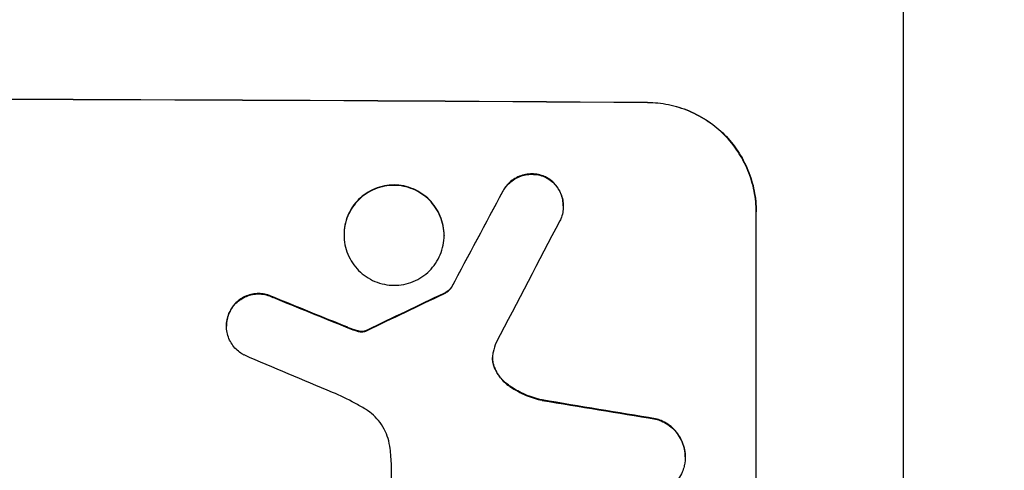
# Model space of a CAD drawing. Units: millimetres. Extents: x -2007 to 2398, y -4401 to 2398.
# Drawn here: x 493 to 629, y -2275 to -2213 of the extents above; entities that cross this region are included whole.
import ezdxf

# ---------------------------------------------------------------- set-up
doc = ezdxf.new("R2010")
doc.units = ezdxf.units.MM
doc.header["$LTSCALE"] = 20
doc.layers.add('2d', color=230, linetype='Continuous')
doc.layers.add('AS-Free_Space_Hatch', color=31, linetype='Continuous')

msp = doc.modelspace()

# ---------------------------------------------------------------- hatches: boundary and pattern name
at = {"layer": 'AS-Free_Space_Hatch'}
h = msp.add_hatch(dxfattribs=at)
h.set_pattern_fill('ANSI31', color=256, scale=100, angle=180, style=0)
edge = h.paths.add_edge_path()
edge.add_arc((-487.5, 430), 500, 43.0392, 260.5129)
edge.add_line((-569.91, -63.16), (-569.91, -2425.5))
edge.add_arc((388.67, -2442.65), 958.74, 178.97483, 272.47562)
edge.add_arc((471.5, -2442.65), 958.74, 267.52438, 361.02517)
edge.add_line((1430.09, -2425.5), (1430.09, -62.5))
edge.add_arc((430.09, -62.5), 1000, 0, 123.51419)

# ---------------------------------------------------------------- linework, layer by layer
at = {"layer": '2d'}
for p, q in [((615, -2348.56), (615, -2004.46)), ((579.66, -2224.31), (579.66, -2224.26)), ((565.56, -2234.56), (565.56, -2234.61)), ((559.65, -2236.53), (559.65, -2236.58)), ((568, -2238.57), (568, -2238.62)), ((594.66, -2239.35), (594.66, -2239.4)), ((594.66, -2314.3), (594.66, -2239.4)), ((537.71, -2242.54), (537.71, -2242.59)), ((551.53, -2242.62), (551.53, -2242.67)), ((552.55, -2249.78), (552.55, -2249.84)), ((527.87, -2251.14), (527.87, -2251.2)), ((551.48, -2250.65), (551.48, -2250.7)), ((521.95, -2253.09), (521.95, -2253.14)), ((521.46, -2255.11), (521.46, -2255.16)), ((538.21, -2255.34), (538.21, -2255.39)), ((539.16, -2255.7), (539.16, -2255.75)), ((540.66, -2255.82), (540.66, -2255.87)), ((540.89, -2255.72), (540.89, -2255.77)), ((539.92, -2255.89), (539.92, -2255.94)), ((558.42, -2260.66), (558.42, -2260.72)), ((560.41, -2263.3), (560.41, -2263.35)), ((565.06, -2265.37), (565.06, -2265.42)), ((580.76, -2267.96), (580.76, -2268.02)), ((584.85, -2273.22), (584.85, -2273.27)), ((544.25, -2296.69), (544.25, -2274.13))]:
    msp.add_line(p, q, dxfattribs=at)
at = {"layer": '2d', "extrusion": (0, 0, -1)}
for centre, major_axis, ratio, start_param, end_param in [((430, -2281.29), (1100, 0), 0.052336, 4.575914, 4.848864), ((430, -2536.61), (1097.74, 2058.44), 0.011594, 4.845973, 4.852477), ((430, -2269.2), (1097.82, -441.07), 0.045077, 4.783531, 4.792993), ((430, -2366.61), (1097.77, 532.5), 0.042385, 4.834112, 4.843813), ((430, -2301.09), (1097.96, -174.13), 0.051055, 4.827614, 4.842031)]:
    msp.add_ellipse(centre, major_axis=major_axis, ratio=ratio, start_param=start_param, end_param=end_param, dxfattribs=at)
at = {"layer": '2d'}
for centre, major_axis, ratio, start_param, end_param in [((430, -2281.29), (-1099, 0), 0.052336, 4.575789, 4.848989), ((430, -2536.61), (1098.74, 2060.31), 0.011594, 1.430816, 1.437315), ((430, -2560.94), (1097.75, 2102.91), 0.011213, 1.423734, 1.431815), ((430, -2269.2), (1098.82, -441.47), 0.045077, 1.490283, 1.499736), ((430, -2366.61), (1098.77, 532.99), 0.042385, 1.439474, 1.449165), ((430, -2277.21), (1097.81, -459.48), 0.04455, 1.492641, 1.503831), ((430, -2301.09), (1098.96, -174.29), 0.051055, 1.44128, 1.455684)]:
    msp.add_ellipse(centre, major_axis=major_axis, ratio=ratio, start_param=start_param, end_param=end_param, dxfattribs=at)
for points, knots in [([(579.66, -2224.26), (580.6, -2224.27), (581.57, -2224.36), (583.51, -2224.76), (584.48, -2225.05), (586.33, -2225.84), (587.22, -2226.32), (588.86, -2227.44), (589.62, -2228.07), (590.95, -2229.41), (591.57, -2230.17), (592.66, -2231.81), (593.14, -2232.69), (593.9, -2234.54), (594.19, -2235.5), (594.57, -2237.44), (594.66, -2238.41), (594.66, -2239.35)], [-22.716961, -22.716961, -22.716961, -22.716961, -19.86175, -19.86175, -17.006539, -17.006539, -14.151328, -14.151328, -11.296117, -11.296117, -8.472088, -8.472088, -5.648058, -5.648058, -2.824029, -2.824029, 0, 0, 0, 0]), ([(594.66, -2239.4), (594.66, -2238.46), (594.57, -2237.49), (594.19, -2235.56), (593.9, -2234.59), (593.14, -2232.75), (592.66, -2231.86), (591.57, -2230.22), (590.95, -2229.47), (589.62, -2228.12), (588.86, -2227.49), (587.22, -2226.37), (586.33, -2225.89), (584.48, -2225.11), (583.51, -2224.81), (581.57, -2224.42), (580.6, -2224.32), (579.66, -2224.31)], [0, 0, 0, 0, 2.824027, 2.824027, 5.648054, 5.648054, 8.472082, 8.472082, 11.296109, 11.296109, 14.151375, 14.151375, 17.006642, 17.006642, 19.861909, 19.861909, 22.717175, 22.717175, 22.717175, 22.717175]), ([(565.56, -2234.56), (565.51, -2234.54), (565.47, -2234.52), (565.14, -2234.38), (564.85, -2234.29), (564.26, -2234.17), (563.96, -2234.14), (563.39, -2234.14), (563.09, -2234.16), (562.5, -2234.28), (562.21, -2234.36), (561.65, -2234.59), (561.38, -2234.73), (560.88, -2235.07), (560.65, -2235.25), (560.25, -2235.66), (560.06, -2235.88), (559.8, -2236.26), (559.72, -2236.39), (559.65, -2236.53)], [18.83414, 18.83414, 18.83414, 18.83414, 18.977404, 18.977404, 19.842143, 19.842143, 20.706883, 20.706883, 21.571393, 21.571393, 22.435903, 22.435903, 23.300414, 23.300414, 24.164924, 24.164924, 25.025734, 25.025734, 25.470581, 25.470581, 25.470581, 25.470581]), ([(559.65, -2236.58), (559.72, -2236.45), (559.8, -2236.31), (560.05, -2235.94), (560.24, -2235.71), (560.65, -2235.31), (560.88, -2235.12), (561.37, -2234.79), (561.64, -2234.65), (562.21, -2234.42), (562.5, -2234.33), (563.09, -2234.22), (563.39, -2234.19), (563.96, -2234.2), (564.26, -2234.23), (564.85, -2234.34), (565.14, -2234.43), (565.47, -2234.57), (565.51, -2234.59), (565.56, -2234.61)], [2.13734, 2.13734, 2.13734, 2.13734, 2.577555, 2.577555, 3.43674, 3.43674, 4.302886, 4.302886, 5.169033, 5.169033, 6.035179, 6.035179, 6.901326, 6.901326, 7.767818, 7.767818, 8.634311, 8.634311, 8.774326, 8.774326, 8.774326, 8.774326]), ([(568, -2238.57), (568, -2238.29), (567.98, -2238), (567.86, -2237.42), (567.78, -2237.13), (567.55, -2236.58), (567.4, -2236.31), (567.08, -2235.82), (566.89, -2235.59), (566.49, -2235.19), (566.26, -2235), (565.87, -2234.73), (565.72, -2234.64), (565.56, -2234.56)], [13.600359, 13.600359, 13.600359, 13.600359, 14.446907, 14.446907, 15.293456, 15.293456, 16.140004, 16.140004, 16.986552, 16.986552, 17.840233, 17.840233, 18.350051, 18.350051, 18.350051, 18.350051]), ([(565.56, -2234.61), (565.72, -2234.7), (565.87, -2234.79), (566.26, -2235.05), (566.49, -2235.24), (566.89, -2235.65), (567.08, -2235.87), (567.4, -2236.36), (567.55, -2236.63), (567.78, -2237.18), (567.86, -2237.47), (567.98, -2238.05), (568, -2238.34), (568, -2238.91), (567.98, -2239.2), (567.86, -2239.78), (567.77, -2240.07), (567.62, -2240.44), (567.58, -2240.53), (567.53, -2240.62)], [8.850734, 8.850734, 8.850734, 8.850734, 9.360564, 9.360564, 10.214257, 10.214257, 11.060805, 11.060805, 11.907353, 11.907353, 12.753901, 12.753901, 13.600448, 13.600448, 14.44871, 14.44871, 15.296971, 15.296971, 15.589388, 15.589388, 15.589388, 15.589388]), ([(551.53, -2242.62), (551.53, -2242.18), (551.48, -2241.73), (551.31, -2240.84), (551.18, -2240.4), (550.82, -2239.55), (550.61, -2239.14), (550.1, -2238.39), (549.81, -2238.04), (549.2, -2237.42), (548.85, -2237.13), (548.1, -2236.62), (547.69, -2236.4), (546.84, -2236.04), (546.39, -2235.9), (545.5, -2235.72), (545.05, -2235.68), (544.18, -2235.67), (543.73, -2235.71), (542.84, -2235.88), (542.4, -2236.01), (541.54, -2236.36), (541.14, -2236.58), (540.38, -2237.08), (540.03, -2237.37), (539.42, -2237.98), (539.13, -2238.32), (538.63, -2239.07), (538.41, -2239.48), (538.06, -2240.33), (537.92, -2240.77), (537.75, -2241.66), (537.71, -2242.11), (537.71, -2242.54)], [20.879786, 20.879786, 20.879786, 20.879786, 22.180865, 22.180865, 23.481943, 23.481943, 24.783021, 24.783021, 26.084099, 26.084099, 27.393365, 27.393365, 28.702631, 28.702631, 30.011897, 30.011897, 31.321162, 31.321162, 32.629754, 32.629754, 33.938345, 33.938345, 35.246937, 35.246937, 36.555528, 36.555528, 37.856538, 37.856538, 39.157549, 39.157549, 40.458559, 40.458559, 41.75957, 41.75957, 41.75957, 41.75957]), ([(537.71, -2242.59), (537.71, -2242.16), (537.75, -2241.71), (537.92, -2240.82), (538.06, -2240.38), (538.41, -2239.53), (538.63, -2239.12), (539.14, -2238.37), (539.42, -2238.03), (540.04, -2237.42), (540.38, -2237.13), (541.14, -2236.63), (541.55, -2236.41), (542.4, -2236.07), (542.84, -2235.94), (543.73, -2235.77), (544.18, -2235.73), (545.05, -2235.73), (545.5, -2235.78), (546.39, -2235.95), (546.83, -2236.09), (547.68, -2236.45), (548.09, -2236.67), (548.85, -2237.18), (549.19, -2237.47), (549.81, -2238.09), (550.1, -2238.43), (550.6, -2239.19), (550.82, -2239.6), (551.18, -2240.45), (551.31, -2240.89), (551.48, -2241.79), (551.53, -2242.23), (551.53, -2243.1), (551.48, -2243.55), (551.31, -2244.44), (551.18, -2244.88), (550.82, -2245.73), (550.61, -2246.13), (550.1, -2246.88), (549.81, -2247.23), (549.2, -2247.84), (548.85, -2248.12), (548.1, -2248.63), (547.69, -2248.84), (546.84, -2249.19), (546.39, -2249.32), (545.5, -2249.49), (545.05, -2249.53), (544.18, -2249.53), (543.73, -2249.48), (542.84, -2249.3), (542.4, -2249.17), (541.54, -2248.81), (541.14, -2248.59), (540.38, -2248.08), (540.03, -2247.79), (539.42, -2247.17), (539.13, -2246.82), (538.63, -2246.07), (538.41, -2245.66), (538.06, -2244.81), (537.92, -2244.37), (537.75, -2243.47), (537.71, -2243.03), (537.71, -2242.59)], [0, 0, 0, 0, 1.302767, 1.302767, 2.605533, 2.605533, 3.9083, 3.9083, 5.211067, 5.211067, 6.517915, 6.517915, 7.824763, 7.824763, 9.131611, 9.131611, 10.438459, 10.438459, 11.745754, 11.745754, 13.05305, 13.05305, 14.360346, 14.360346, 15.667642, 15.667642, 16.970704, 16.970704, 18.273767, 18.273767, 19.576829, 19.576829, 20.879892, 20.879892, 22.180969, 22.180969, 23.482047, 23.482047, 24.783125, 24.783125, 26.084202, 26.084202, 27.393482, 27.393482, 28.702762, 28.702762, 30.012043, 30.012043, 31.321323, 31.321323, 32.629927, 32.629927, 33.938532, 33.938532, 35.247137, 35.247137, 36.555741, 36.555741, 37.856751, 37.856751, 39.157761, 39.157761, 40.45877, 40.45877, 41.75978, 41.75978, 41.75978, 41.75978]), ([(552.55, -2249.78), (552.47, -2249.9), (552.38, -2250), (552.15, -2250.22), (552.01, -2250.34), (551.74, -2250.52), (551.61, -2250.59), (551.48, -2250.65)], [10.148539, 10.148539, 10.148539, 10.148539, 10.559312, 10.559312, 11.089445, 11.089445, 11.503969, 11.503969, 11.503969, 11.503969]), ([(551.48, -2250.7), (551.61, -2250.64), (551.74, -2250.57), (552.01, -2250.39), (552.15, -2250.28), (552.38, -2250.06), (552.47, -2249.95), (552.55, -2249.84)], [5.402185, 5.402185, 5.402185, 5.402185, 5.816716, 5.816716, 6.346855, 6.346855, 6.757623, 6.757623, 6.757623, 6.757623]), ([(527.87, -2251.14), (527.78, -2251.1), (527.69, -2251.06), (527.32, -2250.9), (527.04, -2250.82), (526.46, -2250.7), (526.18, -2250.67), (525.62, -2250.67), (525.33, -2250.7), (524.76, -2250.81), (524.48, -2250.89), (523.93, -2251.11), (523.67, -2251.25), (523.19, -2251.58), (522.96, -2251.76), (522.57, -2252.15), (522.39, -2252.37), (522.12, -2252.76), (522.03, -2252.92), (521.95, -2253.09)], [18.095922, 18.095922, 18.095922, 18.095922, 18.380393, 18.380393, 19.216938, 19.216938, 20.053484, 20.053484, 20.889877, 20.889877, 21.72627, 21.72627, 22.562662, 22.562662, 23.399055, 23.399055, 24.233617, 24.233617, 24.759384, 24.759384, 24.759384, 24.759384]), ([(521.95, -2253.14), (522.03, -2252.97), (522.12, -2252.82), (522.39, -2252.42), (522.57, -2252.2), (522.96, -2251.81), (523.19, -2251.63), (523.67, -2251.31), (523.93, -2251.17), (524.48, -2250.94), (524.76, -2250.86), (525.33, -2250.75), (525.62, -2250.72), (526.18, -2250.73), (526.46, -2250.75), (527.04, -2250.87), (527.32, -2250.96), (527.69, -2251.11), (527.78, -2251.15), (527.87, -2251.2)], [1.977804, 1.977804, 1.977804, 1.977804, 2.501294, 2.501294, 3.335059, 3.335059, 4.172254, 4.172254, 5.00945, 5.00945, 5.846645, 5.846645, 6.683841, 6.683841, 7.521267, 7.521267, 8.358694, 8.358694, 8.641542, 8.641542, 8.641542, 8.641542]), ([(521.95, -2253.09), (521.9, -2253.19), (521.85, -2253.29), (521.69, -2253.67), (521.6, -2253.95), (521.49, -2254.53), (521.46, -2254.83), (521.46, -2255.11)], [-2.012466, -2.012466, -2.012466, -2.012466, -1.698278, -1.698278, -0.849139, -0.849139, 0, 0, 0, 0]), ([(523.88, -2259.16), (523.74, -2259.08), (523.59, -2259), (523.21, -2258.74), (522.98, -2258.55), (522.58, -2258.15), (522.4, -2257.92), (522.06, -2257.43), (521.92, -2257.16), (521.69, -2256.61), (521.6, -2256.32), (521.49, -2255.74), (521.46, -2255.44), (521.46, -2255.16), (521.46, -2254.88), (521.49, -2254.59), (521.6, -2254.01), (521.69, -2253.72), (521.85, -2253.34), (521.89, -2253.24), (521.95, -2253.14)], [-4.722654, -4.722654, -4.722654, -4.722654, -4.247569, -4.247569, -3.39656, -3.39656, -2.54742, -2.54742, -1.69828, -1.69828, -0.84914, -0.84914, 0, 0, 0, 0.848327, 0.848327, 1.696655, 1.696655, 2.012349, 2.012349, 2.012349, 2.012349]), ([(539.16, -2255.7), (539.02, -2255.65), (538.87, -2255.6), (538.56, -2255.48), (538.38, -2255.41), (538.21, -2255.34)], [18.3714726, 18.3714726, 18.3714726, 18.3714726, 18.8001206, 18.8001206, 19.3312164, 19.3312164, 19.3312164, 19.3312164]), ([(539.92, -2255.89), (539.84, -2255.88), (539.75, -2255.86), (539.49, -2255.81), (539.32, -2255.76), (539.16, -2255.7)], [15.1157822, 15.1157822, 15.1157822, 15.1157822, 15.3682275, 15.3682275, 15.8663992, 15.8663992, 15.8663992, 15.8663992]), ([(539.16, -2255.75), (539.32, -2255.82), (539.49, -2255.86), (539.75, -2255.92), (539.84, -2255.93), (539.92, -2255.94)], [3.8024315, 3.8024315, 3.8024315, 3.8024315, 4.300607, 4.300607, 4.5530548, 4.5530548, 4.5530548, 4.5530548]), ([(540.66, -2255.82), (540.59, -2255.84), (540.53, -2255.86), (540.35, -2255.89), (540.24, -2255.9), (540.06, -2255.9), (539.99, -2255.9), (539.92, -2255.89)], [7.560409, 7.560409, 7.560409, 7.560409, 7.7459301, 7.7459301, 8.0837077, 8.0837077, 8.2830923, 8.2830923, 8.2830923, 8.2830923]), ([(540.89, -2255.72), (540.85, -2255.74), (540.8, -2255.77), (540.72, -2255.8), (540.69, -2255.81), (540.66, -2255.82)], [4.6719747, 4.6719747, 4.6719747, 4.6719747, 4.8178878, 4.8178878, 4.916916, 4.916916, 4.916916, 4.916916]), ([(540.66, -2255.87), (540.69, -2255.86), (540.72, -2255.85), (540.8, -2255.82), (540.85, -2255.8), (540.89, -2255.77)], [2.0926557, 2.0926557, 2.0926557, 2.0926557, 2.1911242, 2.1911242, 2.33758, 2.33758, 2.33758, 2.33758]), ([(539.92, -2255.94), (539.99, -2255.95), (540.06, -2255.95), (540.24, -2255.95), (540.35, -2255.94), (540.53, -2255.91), (540.59, -2255.89), (540.66, -2255.87)], [2.4950685, 2.4950685, 2.4950685, 2.4950685, 2.6944548, 2.6944548, 3.0322357, 3.0322357, 3.2177581, 3.2177581, 3.2177581, 3.2177581]), ([(558.3, -2258.78), (558.3, -2258.81), (558.29, -2258.84), (558.24, -2259.1), (558.22, -2259.32), (558.22, -2259.54), (558.22, -2259.76), (558.24, -2259.99), (558.32, -2260.39), (558.36, -2260.55), (558.42, -2260.72)], [-0.752218, -0.752218, -0.752218, -0.752218, -0.6616, -0.6616, 0, 0, 0, 0.660376, 0.660376, 1.151235, 1.151235, 1.151235, 1.151235]), ([(558.42, -2260.66), (558.36, -2260.5), (558.32, -2260.33), (558.24, -2259.95), (558.22, -2259.73), (558.22, -2259.52)], [-1.151234, -1.151234, -1.151234, -1.151234, -0.660377, -0.660377, -0.026349, -0.026349, -0.026349, -0.026349]), ([(560.41, -2263.3), (560.15, -2263.12), (559.91, -2262.91), (559.45, -2262.45), (559.23, -2262.18), (558.83, -2261.58), (558.66, -2261.26), (558.48, -2260.84), (558.45, -2260.75), (558.42, -2260.66)], [27.910973, 27.910973, 27.910973, 27.910973, 28.831176, 28.831176, 29.856, 29.856, 30.880823, 30.880823, 31.143865, 31.143865, 31.143865, 31.143865]), ([(558.42, -2260.72), (558.45, -2260.81), (558.49, -2260.89), (558.66, -2261.32), (558.83, -2261.64), (559.23, -2262.23), (559.46, -2262.51), (559.91, -2262.97), (560.15, -2263.17), (560.41, -2263.35)], [1.786811, 1.786811, 1.786811, 1.786811, 2.053494, 2.053494, 3.080241, 3.080241, 4.106987, 4.106987, 5.019799, 5.019799, 5.019799, 5.019799]), ([(565.06, -2265.37), (564.86, -2265.33), (564.66, -2265.28), (563.69, -2265.01), (562.93, -2264.72), (561.57, -2264.06), (560.97, -2263.7), (560.41, -2263.3)], [20.04085, 20.04085, 20.04085, 20.04085, 20.634888, 20.634888, 22.93288, 22.93288, 24.89749, 24.89749, 24.89749, 24.89749]), ([(560.41, -2263.35), (560.49, -2263.41), (560.56, -2263.46), (561.34, -2263.99), (562.09, -2264.4), (563.59, -2265.03), (564.32, -2265.26), (565.06, -2265.42)], [11.780497, 11.780497, 11.780497, 11.780497, 12.04571, 12.04571, 14.470791, 14.470791, 16.647521, 16.647521, 16.647521, 16.647521]), ([(540.65, -2266.64), (540.17, -2266.35), (539.69, -2266.08), (538.2, -2265.27), (537.17, -2264.77), (536.12, -2264.33)], [140.151651, 140.151651, 140.151651, 140.151651, 141.733596, 141.733596, 144.964198, 144.964198, 144.964198, 144.964198]), ([(544.03, -2271.77), (544.01, -2271.64), (543.99, -2271.51), (543.87, -2270.92), (543.74, -2270.46), (543.37, -2269.59), (543.15, -2269.17), (542.63, -2268.39), (542.33, -2268.03), (541.7, -2267.4), (541.35, -2267.1), (540.86, -2266.77), (540.76, -2266.7), (540.65, -2266.64)], [22.403188, 22.403188, 22.403188, 22.403188, 22.791062, 22.791062, 24.128418, 24.128418, 25.465774, 25.465774, 26.80313, 26.80313, 28.147853, 28.147853, 28.497923, 28.497923, 28.497923, 28.497923]), ([(584.85, -2273.22), (584.85, -2272.88), (584.81, -2272.53), (584.68, -2271.84), (584.57, -2271.49), (584.3, -2270.83), (584.13, -2270.51), (583.73, -2269.92), (583.51, -2269.65), (583.03, -2269.16), (582.76, -2268.93), (582.17, -2268.53), (581.85, -2268.36), (581.27, -2268.11), (581.02, -2268.03), (580.76, -2267.96)], [16.343406, 16.343406, 16.343406, 16.343406, 17.359629, 17.359629, 18.375853, 18.375853, 19.392077, 19.392077, 20.4083, 20.4083, 21.4353, 21.4353, 22.462301, 22.462301, 23.221494, 23.221494, 23.221494, 23.221494]), ([(580.76, -2268.02), (581.02, -2268.08), (581.27, -2268.17), (581.84, -2268.41), (582.16, -2268.58), (582.75, -2268.98), (583.03, -2269.21), (583.5, -2269.69), (583.73, -2269.96), (584.13, -2270.55), (584.3, -2270.87), (584.57, -2271.54), (584.68, -2271.89), (584.81, -2272.58), (584.85, -2272.94), (584.85, -2273.61), (584.81, -2273.96), (584.73, -2274.39), (584.71, -2274.46), (584.7, -2274.54)], [9.465229, 9.465229, 9.465229, 9.465229, 10.219432, 10.219432, 11.243862, 11.243862, 12.268291, 12.268291, 13.287105, 13.287105, 14.305919, 14.305919, 15.324733, 15.324733, 16.343547, 16.343547, 17.35977, 17.35977, 17.583641, 17.583641, 17.583641, 17.583641]), ([(544.25, -2274.13), (544.23, -2273.73), (544.2, -2273.32), (544.13, -2272.54), (544.08, -2272.16), (544.03, -2271.77)], [86.458175, 86.458175, 86.458175, 86.458175, 87.649926, 87.649926, 88.762888, 88.762888, 88.762888, 88.762888]), ([(584.7, -2274.54), (584.63, -2274.81), (584.54, -2275.08), (584.3, -2275.66), (584.13, -2275.98), (583.73, -2276.56), (583.51, -2276.83), (583.03, -2277.31), (582.76, -2277.53), (582.17, -2277.92), (581.85, -2278.09), (581.19, -2278.36), (580.84, -2278.46), (580.15, -2278.59), (579.8, -2278.62), (579.13, -2278.61), (578.78, -2278.58), (578.39, -2278.5), (578.35, -2278.49), (578.3, -2278.48)], [17.536676, 17.536676, 17.536676, 17.536676, 18.331905, 18.331905, 19.347988, 19.347988, 20.36407, 20.36407, 21.385754, 21.385754, 22.407438, 22.407438, 23.429122, 23.429122, 24.450805, 24.450805, 25.47213, 25.47213, 25.595535, 25.595535, 25.595535, 25.595535])]:
    msp.add_open_spline(points, degree=3, knots=knots, dxfattribs=at)
for points in [[(538.21, -2255.39), (538.52, -2255.52), (538.84, -2255.64), (539.16, -2255.75)], [(558.72, -2257.43), (558.55, -2257.87), (558.41, -2258.32), (558.3, -2258.78)]]:
    msp.add_open_spline(points, degree=3, dxfattribs=at)

doc.saveas('drawing.dxf')
